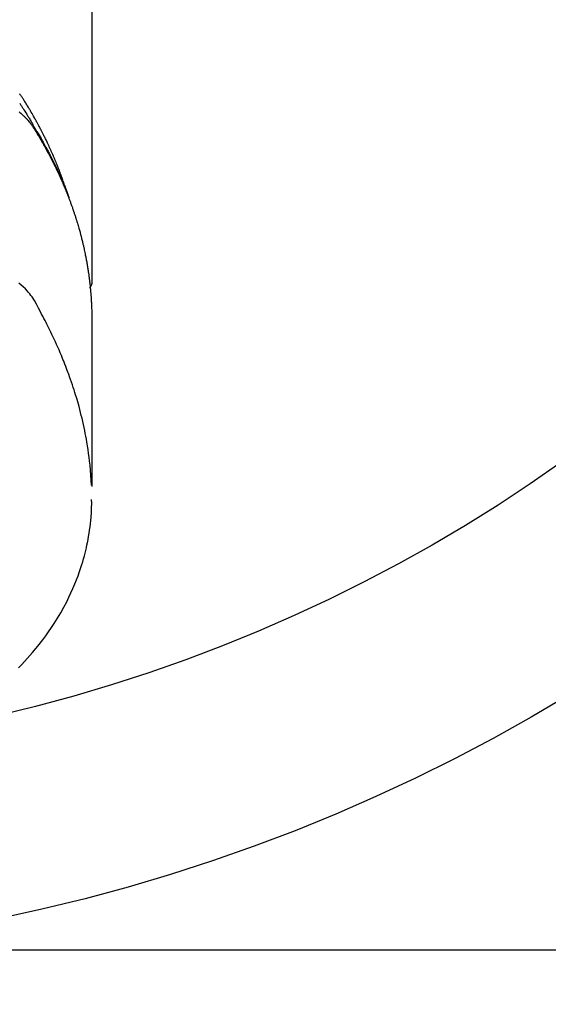
# Model space of a CAD drawing. Extents: x 55896 to 82369, y -11045 to -2175.
# Drawn here: x 71631 to 71658, y -4378 to -4328 of the extents above; entities that cross this region are included whole.
import ezdxf

# ---------------------------------------------------------------- set-up
doc = ezdxf.new("R2010")
doc.units = 0
doc.header["$LTSCALE"] = 50
doc.header["$MEASUREMENT"] = 0
doc.layers.get('0').update_dxf_attribs({"linetype": 'CONTINUOUS'})
doc.layers.get('DEFPOINTS').update_dxf_attribs({"color": 146, "linetype": 'CONTINUOUS'})
doc.layers.add('150-機器', color=8, linetype='CONTINUOUS')
doc.layers.add('160-文字', color=254, linetype='CONTINUOUS')
doc.styles.add('KH001', font='txt')
doc.dimstyles.new('KH1xx015', dxfattribs={"dimscale": 10, "dimtxt": 3.8, "dimasz": 0.8, "dimexe": 0.3, "dimexo": 1.2, "dimgap": 0.5, "dimtad": 3, "dimdec": 1, "dimdsep": 46, "dimlunit": 6, "dimtxsty": 'KH001', "dimblk": 'DOT', "dimcen": 1, "dimdle": 1, "dimclrd": 256, "dimclre": 256, "dimclrt": 256, "dimadec": 0, "dimazin": 0, "dimtfac": 1, "dimtdec": 1, "dimtix": 1, "dimtmove": 2, "dimatfit": 3, "dimldrblk": 'CLOSEDBLANK', "dimfxl": 1, "dimtolj": 1, "dimtzin": 0, "dimlwd": -1, "dimlwe": -1, "dimarcsym": 0})
doc.dimstyles.new('KH1xx030', dxfattribs={"dimscale": 30, "dimtxt": 2, "dimasz": 0.6, "dimexe": 0.3, "dimexo": 1.2, "dimgap": 0.5, "dimtad": 3, "dimdec": 1, "dimdsep": 46, "dimlunit": 6, "dimtxsty": 'KH001', "dimblk": 'DOT', "dimcen": 1, "dimdle": 1, "dimclrd": 256, "dimclre": 256, "dimclrt": 256, "dimadec": 0, "dimazin": 0, "dimtfac": 1, "dimtdec": 1, "dimtix": 1, "dimtmove": 2, "dimatfit": 3, "dimldrblk": 'CLOSEDBLANK', "dimfxl": 1, "dimtolj": 1, "dimtzin": 0, "dimlwd": -1, "dimlwe": -1, "dimarcsym": 0})

# ---------------------------------------------------------------- blocks, each defined once
blk = doc.blocks.new('F402_H')
at = {"layer": '150-機器', "color": 13, "linetype": 'Continuous'}
blk.add_line((-22.939, -188.142), (-22.939, -261.807), dxfattribs=at)
for points in [[(-21.583, -256.961), (-21.563, -256.897), (-21.543, -256.832), (-21.522, -256.768), (-21.501, -256.704), (-21.483, -256.65), (-21.464, -256.596), (-21.445, -256.543), (-21.426, -256.489), (-21.417, -256.467), (-21.409, -256.445), (-21.401, -256.423), (-21.393, -256.401), (-21.38, -256.365), (-21.367, -256.329), (-21.354, -256.294), (-21.341, -256.258), (-21.329, -256.227), (-21.317, -256.196), (-21.306, -256.165), (-21.294, -256.133), (-21.28, -256.098), (-21.266, -256.062), (-21.252, -256.026), (-21.238, -255.991), (-21.214, -255.929), (-21.189, -255.866), (-21.164, -255.804), (-21.139, -255.742), (-21.128, -255.716), (-21.117, -255.69), (-21.106, -255.663), (-21.095, -255.637), (-21.084, -255.61), (-21.073, -255.583), (-21.062, -255.557), (-21.051, -255.53), (-21.039, -255.503), (-21.028, -255.477), (-21.016, -255.45), (-21.005, -255.423), (-20.997, -255.406), (-20.99, -255.388), (-20.982, -255.37), (-20.975, -255.352), (-20.959, -255.317), (-20.943, -255.282), (-20.928, -255.247), (-20.912, -255.212), (-20.9, -255.185), (-20.888, -255.158), (-20.877, -255.132), (-20.865, -255.105), (-20.849, -255.07), (-20.833, -255.035), (-20.816, -255), (-20.8, -254.965), (-20.788, -254.938), (-20.776, -254.912), (-20.764, -254.885), (-20.751, -254.859), (-20.739, -254.832), (-20.726, -254.806), (-20.714, -254.779), (-20.701, -254.753), (-20.693, -254.735), (-20.685, -254.718), (-20.676, -254.7), (-20.668, -254.682), (-20.659, -254.665), (-20.651, -254.647), (-20.642, -254.63), (-20.634, -254.612), (-20.612, -254.569), (-20.591, -254.525), (-20.569, -254.481), (-20.548, -254.437), (-20.531, -254.402), (-20.513, -254.367), (-20.496, -254.332), (-20.478, -254.297), (-20.46, -254.262), (-20.442, -254.227), (-20.424, -254.192), (-20.406, -254.157), (-20.395, -254.135), (-20.383, -254.113), (-20.372, -254.091), (-20.36, -254.069), (-20.34, -254.03), (-20.319, -253.991), (-20.298, -253.952), (-20.278, -253.913), (-20.259, -253.878), (-20.24, -253.843), (-20.222, -253.809), (-20.203, -253.774), (-20.189, -253.748), (-20.174, -253.722), (-20.16, -253.696), (-20.146, -253.67), (-20.132, -253.644), (-20.117, -253.618), (-20.103, -253.591), (-20.088, -253.565), (-20.078, -253.548), (-20.069, -253.531), (-20.059, -253.514), (-20.049, -253.496), (-20.01, -253.427), (-19.97, -253.357), (-19.931, -253.288), (-19.891, -253.219), (-19.875, -253.193), (-19.86, -253.168), (-19.845, -253.142), (-19.83, -253.116), (-19.815, -253.09), (-19.799, -253.064), (-19.784, -253.039), (-19.769, -253.013), (-19.759, -252.995), (-19.748, -252.978), (-19.738, -252.961), (-19.727, -252.944), (-19.701, -252.901), (-19.675, -252.858), (-19.648, -252.815), (-19.622, -252.772), (-19.596, -252.729), (-19.569, -252.686), (-19.542, -252.644), (-19.516, -252.601), (-19.494, -252.566), (-19.471, -252.531), (-19.448, -252.497), (-19.425, -252.463), (-19.401, -252.43), (-19.376, -252.398), (-19.351, -252.366), (-19.325, -252.334), (-19.3, -252.305)], [(-19.309, -252.771), (-19.352, -252.837), (-19.372, -252.868), (-19.392, -252.898), (-19.412, -252.929), (-19.432, -252.96), (-19.455, -252.995), (-19.478, -253.031), (-19.501, -253.066), (-19.524, -253.101), (-19.571, -253.176), (-19.617, -253.251), (-19.664, -253.326), (-19.71, -253.401), (-19.729, -253.432), (-19.748, -253.462), (-19.767, -253.493), (-19.786, -253.524), (-19.812, -253.567), (-19.837, -253.609), (-19.862, -253.652), (-19.887, -253.695), (-19.917, -253.751), (-19.947, -253.807), (-19.977, -253.863), (-20.008, -253.918), (-20.033, -253.96), (-20.059, -254.001), (-20.084, -254.043), (-20.11, -254.084), (-20.128, -254.113), (-20.145, -254.142), (-20.162, -254.171), (-20.18, -254.2), (-20.231, -254.286), (-20.283, -254.373), (-20.334, -254.46), (-20.384, -254.548), (-20.411, -254.593), (-20.437, -254.639), (-20.463, -254.685), (-20.489, -254.731), (-20.508, -254.764), (-20.526, -254.798), (-20.544, -254.831), (-20.563, -254.865), (-20.581, -254.898), (-20.599, -254.932), (-20.617, -254.965), (-20.636, -254.998), (-20.66, -255.044), (-20.685, -255.091), (-20.71, -255.137), (-20.734, -255.183), (-20.761, -255.233), (-20.788, -255.284), (-20.814, -255.335), (-20.84, -255.385), (-20.857, -255.419), (-20.875, -255.453), (-20.892, -255.486), (-20.909, -255.52), (-20.926, -255.554), (-20.943, -255.587), (-20.961, -255.621), (-20.978, -255.655), (-20.995, -255.688), (-21.011, -255.722), (-21.028, -255.756), (-21.045, -255.789), (-21.078, -255.857), (-21.111, -255.924), (-21.144, -255.992), (-21.177, -256.06), (-21.189, -256.085), (-21.202, -256.11), (-21.214, -256.136), (-21.226, -256.161), (-21.246, -256.204), (-21.267, -256.246), (-21.287, -256.288), (-21.307, -256.331), (-21.329, -256.378), (-21.35, -256.424), (-21.371, -256.471), (-21.393, -256.518), (-21.417, -256.574), (-21.442, -256.629), (-21.466, -256.684), (-21.49, -256.74), (-21.501, -256.765), (-21.512, -256.791), (-21.523, -256.816), (-21.533, -256.842), (-21.554, -256.893), (-21.576, -256.944), (-21.596, -256.995), (-21.617, -257.047), (-21.632, -257.086), (-21.647, -257.124), (-21.662, -257.163), (-21.677, -257.202), (-21.686, -257.227), (-21.696, -257.253), (-21.705, -257.279), (-21.715, -257.305), (-21.734, -257.361), (-21.754, -257.417), (-21.773, -257.473), (-21.792, -257.529)], [(-19.277, -253.206), (-19.321, -253.241), (-19.364, -253.276), (-19.399, -253.305), (-19.434, -253.335), (-19.469, -253.366), (-19.503, -253.397), (-19.529, -253.422), (-19.556, -253.447), (-19.582, -253.472), (-19.608, -253.498), (-19.633, -253.524), (-19.658, -253.55), (-19.682, -253.576), (-19.706, -253.602), (-19.742, -253.642), (-19.777, -253.683), (-19.811, -253.725), (-19.844, -253.768), (-19.868, -253.801), (-19.892, -253.834), (-19.916, -253.867), (-19.938, -253.901), (-19.956, -253.929), (-19.974, -253.956), (-19.991, -253.984), (-20.009, -254.012), (-20.028, -254.042), (-20.047, -254.073), (-20.066, -254.104), (-20.085, -254.135), (-20.108, -254.171), (-20.13, -254.208), (-20.153, -254.245), (-20.175, -254.281), (-20.193, -254.312), (-20.212, -254.343), (-20.23, -254.374), (-20.249, -254.404), (-20.267, -254.435), (-20.285, -254.466), (-20.303, -254.497), (-20.321, -254.528), (-20.34, -254.558), (-20.358, -254.589), (-20.376, -254.62), (-20.394, -254.651), (-20.412, -254.682), (-20.43, -254.712), (-20.447, -254.743), (-20.465, -254.774), (-20.487, -254.813), (-20.51, -254.853), (-20.532, -254.892), (-20.554, -254.932), (-20.573, -254.967), (-20.592, -255.001), (-20.611, -255.036), (-20.631, -255.071), (-20.648, -255.102), (-20.665, -255.133), (-20.682, -255.164), (-20.699, -255.195), (-20.729, -255.251), (-20.759, -255.307), (-20.789, -255.363), (-20.818, -255.419), (-20.828, -255.438), (-20.838, -255.457), (-20.847, -255.475), (-20.857, -255.494), (-20.876, -255.531), (-20.895, -255.569), (-20.915, -255.606), (-20.934, -255.644), (-20.95, -255.675), (-20.966, -255.706), (-20.982, -255.737), (-20.998, -255.768), (-21.01, -255.793), (-21.022, -255.818), (-21.034, -255.843), (-21.047, -255.868), (-21.062, -255.9), (-21.077, -255.931), (-21.093, -255.962), (-21.108, -255.994), (-21.121, -256.019), (-21.133, -256.044), (-21.145, -256.069), (-21.157, -256.094), (-21.169, -256.119), (-21.18, -256.144), (-21.192, -256.169), (-21.204, -256.194), (-21.213, -256.213), (-21.222, -256.232), (-21.231, -256.25), (-21.24, -256.269), (-21.258, -256.307), (-21.275, -256.345), (-21.293, -256.383), (-21.31, -256.421), (-21.321, -256.446), (-21.332, -256.471), (-21.343, -256.496), (-21.355, -256.521), (-21.369, -256.553), (-21.383, -256.584), (-21.397, -256.616), (-21.412, -256.647), (-21.423, -256.672), (-21.434, -256.697), (-21.445, -256.723), (-21.455, -256.748), (-21.472, -256.786), (-21.488, -256.824), (-21.505, -256.861), (-21.521, -256.899), (-21.532, -256.925), (-21.542, -256.95), (-21.553, -256.975), (-21.564, -257.001), (-21.579, -257.038), (-21.595, -257.076), (-21.611, -257.114), (-21.626, -257.152), (-21.639, -257.184), (-21.651, -257.215), (-21.664, -257.247), (-21.677, -257.278), (-21.687, -257.304), (-21.697, -257.329), (-21.708, -257.355), (-21.718, -257.38), (-21.733, -257.418), (-21.747, -257.456), (-21.762, -257.494), (-21.777, -257.533), (-21.789, -257.564), (-21.801, -257.596), (-21.813, -257.628), (-21.825, -257.66), (-21.842, -257.704), (-21.858, -257.749), (-21.874, -257.793), (-21.89, -257.838), (-21.904, -257.876), (-21.918, -257.914), (-21.931, -257.952), (-21.945, -257.99), (-21.959, -258.029), (-21.972, -258.067), (-21.986, -258.105), (-21.999, -258.143), (-22.008, -258.169), (-22.016, -258.194), (-22.024, -258.22), (-22.033, -258.246), (-22.046, -258.284), (-22.058, -258.322), (-22.071, -258.36), (-22.084, -258.398), (-22.096, -258.437), (-22.109, -258.475), (-22.121, -258.514), (-22.134, -258.552), (-22.142, -258.578), (-22.15, -258.603), (-22.158, -258.629), (-22.166, -258.655), (-22.177, -258.693), (-22.189, -258.731), (-22.201, -258.77), (-22.212, -258.808), (-22.232, -258.872), (-22.251, -258.936), (-22.27, -259), (-22.288, -259.065), (-22.303, -259.116), (-22.317, -259.167), (-22.331, -259.219), (-22.345, -259.27), (-22.355, -259.308), (-22.366, -259.347), (-22.376, -259.385), (-22.386, -259.424), (-22.396, -259.462), (-22.406, -259.501), (-22.416, -259.54), (-22.426, -259.578), (-22.439, -259.63), (-22.451, -259.681), (-22.463, -259.733), (-22.476, -259.785), (-22.485, -259.823), (-22.494, -259.862), (-22.504, -259.901), (-22.513, -259.939), (-22.522, -259.978), (-22.53, -260.017), (-22.539, -260.055), (-22.548, -260.094), (-22.561, -260.158), (-22.575, -260.223), (-22.588, -260.288), (-22.601, -260.352), (-22.612, -260.404), (-22.622, -260.455), (-22.632, -260.507), (-22.642, -260.559), (-22.647, -260.585), (-22.652, -260.611), (-22.657, -260.636), (-22.662, -260.662), (-22.672, -260.714), (-22.681, -260.766), (-22.69, -260.817), (-22.699, -260.869), (-22.703, -260.895), (-22.708, -260.921), (-22.712, -260.947), (-22.716, -260.973), (-22.722, -261.011), (-22.729, -261.05), (-22.735, -261.089), (-22.741, -261.128), (-22.745, -261.154), (-22.749, -261.18), (-22.753, -261.205), (-22.757, -261.231), (-22.763, -261.27), (-22.769, -261.309), (-22.774, -261.348), (-22.78, -261.386), (-22.787, -261.438), (-22.794, -261.49), (-22.8, -261.542), (-22.807, -261.594), (-22.812, -261.633), (-22.816, -261.672), (-22.821, -261.711), (-22.826, -261.75), (-22.829, -261.775), (-22.832, -261.801), (-22.835, -261.827), (-22.838, -261.853), (-22.841, -261.879), (-22.844, -261.905), (-22.847, -261.931), (-22.85, -261.957), (-22.851, -261.972), (-22.853, -261.988), (-22.854, -262.003), (-22.856, -262.019), (-22.859, -262.056), (-22.863, -262.092), (-22.866, -262.129), (-22.87, -262.165), (-22.873, -262.204), (-22.877, -262.243), (-22.88, -262.282), (-22.884, -262.321), (-22.886, -262.347), (-22.888, -262.373), (-22.89, -262.399), (-22.892, -262.425), (-22.894, -262.451), (-22.896, -262.477), (-22.898, -262.502), (-22.9, -262.528), (-22.901, -262.555), (-22.903, -262.581), (-22.905, -262.607), (-22.907, -262.633), (-22.907, -262.646), (-22.908, -262.659), (-22.909, -262.672), (-22.91, -262.685), (-22.912, -262.724), (-22.914, -262.763), (-22.916, -262.802), (-22.918, -262.841), (-22.919, -262.867), (-22.92, -262.892), (-22.921, -262.918), (-22.923, -262.944), (-22.924, -262.97), (-22.925, -262.996), (-22.926, -263.022), (-22.928, -263.048), (-22.93, -263.113), (-22.932, -263.178), (-22.934, -263.243), (-22.936, -263.308), (-22.937, -263.373), (-22.937, -263.439), (-22.938, -263.504), (-22.939, -263.569), (-22.939, -263.613), (-22.939, -263.656), (-22.939, -263.7), (-22.94, -263.744), (-22.94, -263.833), (-22.94, -263.922), (-22.94, -264.011), (-22.94, -264.1), (-22.938, -266.096), (-22.937, -268.091), (-22.938, -270.087), (-22.94, -272.082)], [(-22.924, -272.005), (-22.908, -271.752), (-22.891, -271.499), (-22.872, -271.246), (-22.849, -270.993), (-22.828, -270.798), (-22.804, -270.604), (-22.779, -270.41), (-22.751, -270.216), (-22.736, -270.12), (-22.722, -270.025), (-22.706, -269.929), (-22.69, -269.834), (-22.665, -269.69), (-22.639, -269.546), (-22.611, -269.402), (-22.582, -269.259), (-22.55, -269.104), (-22.517, -268.949), (-22.482, -268.794), (-22.446, -268.64), (-22.41, -268.492), (-22.372, -268.344), (-22.334, -268.196), (-22.294, -268.049), (-22.262, -267.932), (-22.229, -267.816), (-22.196, -267.7), (-22.162, -267.584), (-22.124, -267.46), (-22.086, -267.337), (-22.047, -267.213), (-22.007, -267.09), (-21.962, -266.956), (-21.917, -266.821), (-21.871, -266.687), (-21.823, -266.554), (-21.794, -266.472), (-21.765, -266.391), (-21.735, -266.31), (-21.705, -266.229), (-21.666, -266.126), (-21.627, -266.023), (-21.587, -265.921), (-21.547, -265.819), (-21.527, -265.769), (-21.508, -265.72), (-21.488, -265.671), (-21.467, -265.621), (-21.409, -265.479), (-21.349, -265.338), (-21.288, -265.197), (-21.227, -265.056), (-21.167, -264.921), (-21.107, -264.787), (-21.045, -264.653), (-20.983, -264.519), (-20.932, -264.413), (-20.881, -264.307), (-20.83, -264.202), (-20.778, -264.096), (-20.731, -264.001), (-20.683, -263.906), (-20.635, -263.811), (-20.587, -263.716), (-20.53, -263.607), (-20.472, -263.498), (-20.414, -263.389), (-20.356, -263.279), (-20.256, -263.087), (-20.154, -262.897), (-20.047, -262.709), (-19.93, -262.527), (-19.876, -262.45), (-19.818, -262.374), (-19.758, -262.301), (-19.696, -262.229), (-19.597, -262.125), (-19.492, -262.025), (-19.383, -261.93), (-19.27, -261.84)], [(-22.94, -261.793), (-22.94, -261.795), (-22.94, -261.798), (-22.94, -261.8), (-22.94, -261.802), (-22.939, -261.804), (-22.939, -261.807), (-22.939, -261.809), (-22.939, -261.811), (-22.939, -261.813), (-22.939, -261.816), (-22.939, -261.818), (-22.938, -261.82), (-22.938, -261.822), (-22.938, -261.825), (-22.938, -261.827), (-22.938, -261.829), (-22.937, -261.831), (-22.937, -261.834), (-22.937, -261.836), (-22.936, -261.838), (-22.936, -261.84), (-22.936, -261.843), (-22.935, -261.845), (-22.935, -261.847), (-22.935, -261.849), (-22.934, -261.852), (-22.934, -261.854), (-22.933, -261.856), (-22.933, -261.858), (-22.933, -261.86), (-22.932, -261.863), (-22.932, -261.865), (-22.931, -261.867), (-22.931, -261.869), (-22.93, -261.872), (-22.93, -261.874), (-22.929, -261.876), (-22.928, -261.878), (-22.928, -261.88), (-22.927, -261.883), (-22.927, -261.885), (-22.926, -261.887), (-22.925, -261.889), (-22.925, -261.891), (-22.924, -261.894), (-22.923, -261.896), (-22.923, -261.898), (-22.922, -261.9), (-22.921, -261.902), (-22.92, -261.904), (-22.92, -261.907), (-22.919, -261.909), (-22.918, -261.911), (-22.917, -261.913), (-22.916, -261.915), (-22.916, -261.917), (-22.915, -261.92), (-22.914, -261.922), (-22.913, -261.924), (-22.912, -261.926), (-22.911, -261.928), (-22.91, -261.93), (-22.909, -261.932), (-22.908, -261.935), (-22.907, -261.937), (-22.906, -261.939), (-22.905, -261.941), (-22.904, -261.943), (-22.903, -261.945), (-22.902, -261.947), (-22.901, -261.949), (-22.9, -261.951), (-22.899, -261.953), (-22.898, -261.956), (-22.897, -261.958), (-22.896, -261.96), (-22.895, -261.962), (-22.894, -261.964), (-22.892, -261.966), (-22.891, -261.968), (-22.89, -261.97), (-22.889, -261.972), (-22.888, -261.974), (-22.886, -261.976), (-22.885, -261.978), (-22.884, -261.98), (-22.883, -261.982), (-22.881, -261.984), (-22.88, -261.986), (-22.879, -261.988), (-22.877, -261.99), (-22.876, -261.992), (-22.875, -261.994), (-22.873, -261.996), (-22.872, -261.998), (-22.871, -262), (-22.869, -262.002), (-22.868, -262.004), (-22.866, -262.006), (-22.865, -262.008), (-22.864, -262.01), (-22.862, -262.011), (-22.861, -262.013), (-22.859, -262.015), (-22.858, -262.017), (-22.856, -262.019), (-22.855, -262.021), (-22.853, -262.023), (-22.852, -262.025), (-22.85, -262.027), (-22.848, -262.028), (-22.847, -262.03), (-22.845, -262.032), (-22.844, -262.034), (-22.842, -262.036), (-22.84, -262.038), (-22.839, -262.039), (-22.837, -262.041), (-22.835, -262.043), (-22.834, -262.045), (-22.832, -262.047), (-22.83, -262.048), (-22.829, -262.05), (-22.827, -262.052), (-22.825, -262.054), (-22.823, -262.055), (-22.822, -262.057)], [(-19.252, -281.217), (-19.415, -281.046), (-19.692, -280.745), (-19.96, -280.436), (-20.22, -280.121), (-20.47, -279.798), (-20.619, -279.596), (-20.764, -279.392), (-20.905, -279.185), (-21.043, -278.975), (-21.21, -278.707), (-21.372, -278.435), (-21.526, -278.159), (-21.673, -277.88), (-21.784, -277.658), (-21.889, -277.433), (-21.991, -277.207), (-22.087, -276.978), (-22.168, -276.775), (-22.246, -276.57), (-22.319, -276.365), (-22.389, -276.157), (-22.435, -276.013), (-22.48, -275.867), (-22.522, -275.721), (-22.562, -275.575), (-22.598, -275.437), (-22.632, -275.298), (-22.664, -275.16), (-22.694, -275.02), (-22.7, -274.993), (-22.706, -274.965), (-22.712, -274.937), (-22.717, -274.91), (-22.748, -274.751), (-22.777, -274.592), (-22.804, -274.433), (-22.829, -274.273), (-22.851, -274.114), (-22.871, -273.954), (-22.889, -273.793), (-22.903, -273.633), (-22.91, -273.538), (-22.916, -273.444), (-22.921, -273.349), (-22.925, -273.254), (-22.928, -273.169), (-22.929, -273.083), (-22.931, -272.998), (-22.931, -272.913), (-22.931, -272.866), (-22.93, -272.818), (-22.929, -272.771), (-22.929, -272.723)]]:
    blk.add_lwpolyline(points, dxfattribs=at)
blk = doc.blocks.new('_Dot')
at = {"color": 0, "linetype": 'ByBlock', "lineweight": -2}
blk.add_line((-0.5, 0), (-1, 0), dxfattribs=at)
at = {"color": 0, "linetype": 'ByBlock', "const_width": 0.5}
blk.add_lwpolyline([(-0.25, 0, 1), (0.25, 0, 1)], format="xyb", close=True, dxfattribs=at)
blk = doc.blocks.new('*D115')
at = {"layer": 'DEFPOINTS', "transparency": 16777216}
for p, q in [((71021.802, -4638.058), (71021.802, -4372.297)), ((72071.802, -4638.058), (72071.802, -4372.297)), ((72063.802, -4375.297), (71029.802, -4375.297))]:
    blk.add_line(p, q, dxfattribs=at)
at = {"layer": 'DEFPOINTS', "color": 0, "transparency": 16777216}
for p in [(71021.802, -4375.297), (71021.802, -4650.058), (72071.802, -4650.058)]:
    blk.add_point(p, dxfattribs=at)
at = {"layer": 'DEFPOINTS', "transparency": 16777216, "xscale": 8, "yscale": 8, "zscale": 8, "rotation": 180}
blk.add_blockref('_Dot', (71021.802, -4375.297), dxfattribs=at)
at = {"layer": 'DEFPOINTS', "transparency": 16777216, "xscale": 8, "yscale": 8, "zscale": 8}
blk.add_blockref('_Dot', (72071.802, -4375.297), dxfattribs=at)
at = {"layer": 'DEFPOINTS', "transparency": 16777216, "insert": (71546.802, -4348.884), "char_height": 38, "attachment_point": 5, "style": 'KH001'}
blk.add_mtext('\\A1;1,050', dxfattribs=at)
blk = doc.blocks.new('_ClosedBlank')
at = {"color": 0, "linetype": 'ByBlock', "lineweight": -2}
for p, q in [((-1, 0.1667), (0, 0)), ((-1, 0.1667), (-1, -0.1667)), ((0, 0), (-1, -0.1667))]:
    blk.add_line(p, q, dxfattribs=at)

msp = doc.modelspace()

# ---------------------------------------------------------------- linework, layer by layer
at = {"layer": '150-機器', "color": 13}
for radius in [90.5, 80.5]:
    msp.add_circle((71611.802, -4285.058), radius, dxfattribs=at)

# ---------------------------------------------------------------- block references
at = {"layer": '150-機器', "xscale": -1}
msp.add_blockref('F402_H', (71611.809, -4079.866), dxfattribs=at)

# ---------------------------------------------------------------- dimensions: what is measured, and where the dimension line sits
at = {"layer": 'DEFPOINTS'}
dim = msp.add_linear_dim(base=(71021.802, -4375.297), p1=(72071.802, -4650.058), p2=(71021.802, -4650.058), angle=180, dimstyle='KH1xx015', dxfattribs=at)
dim.commit()
dim.dimension.update_dxf_attribs({"geometry": '*D115', "text_midpoint": (71546.802, -4348.884)})

# ---------------------------------------------------------------- leaders
at = {"layer": '160-文字'}
msp.add_leader([(71728.816, -4080.058), (71067.518, -5629.352)], dimstyle='KH1xx030', override={"dimgap": 0.5, "dimtad": 1}, dxfattribs=at)
at = {"layer": '160-文字', "annotation_type": 0, "has_hookline": 1, "hookline_direction": 1, "text_width": 1476.853}
msp.add_leader([(71850.015, -4101.272), (71571.124, -6261.896), (71553.124, -6261.896)], dimstyle='KH1xx030', override={"dimgap": 0.5, "dimtad": 1}, dxfattribs=at)

doc.saveas('drawing.dxf')
